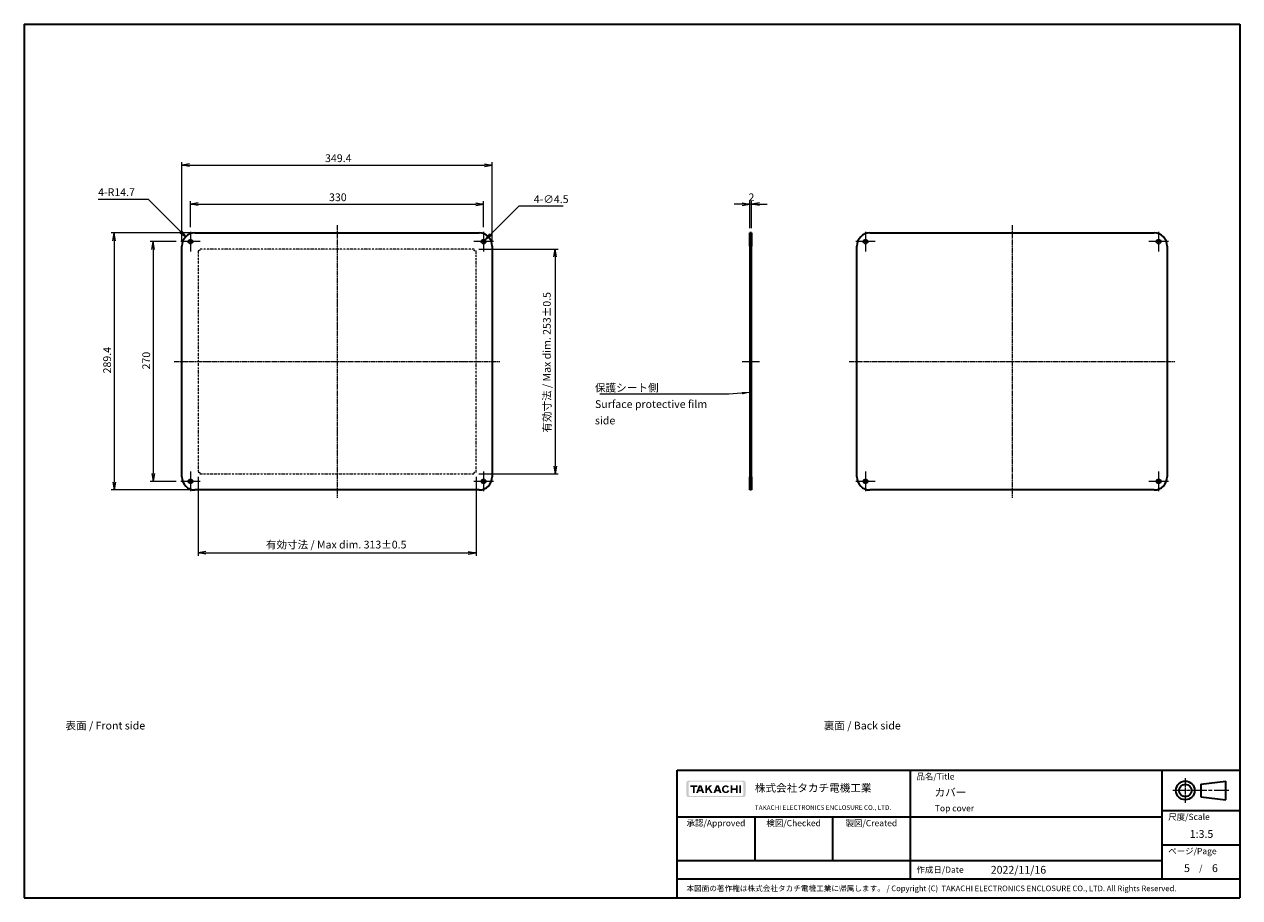
# Model space of a CAD drawing. Units: millimetres. Extents: x 0 to 6697, y 0 to 1405.
# Drawn here: x 3950 to 5319, y 0 to 984 of the extents above; entities that cross this region are included whole.
import ezdxf
from ezdxf.enums import TextEntityAlignment as Align

# ---------------------------------------------------------------- set-up
doc = ezdxf.new("R2010")
doc.units = ezdxf.units.MM
doc.linetypes.add('CHAIN', pattern=[0.35429999999999995, 0.2362, -0.0295, 0.0591, -0.0295])
doc.linetypes.add('DASH_DOUBLE_DOT', pattern=[0.43979999999999997, 0.24, -0.06, 0.0098, -0.06, 0.01, -0.06])
for name, color, linetype, lineweight in [('Border (ISO)', 7, 'Continuous', 35), ('Center Mark (ISO)', 131, 'Continuous', 18), ('Centerline (ISO)', 131, 'Continuous', 18), ('Dimension (ISO)', 7, 'Continuous', 18), ('Dimension (ISO) @ 1', 7, 'Continuous', 18), ('Hatch (ISO)', 1, 'Continuous', 18), ('Sketch Geometry (ISO)', 7, 'Continuous', 18), ('Symbol (ISO)', 7, 'Continuous', 18), ('Symbol (ISO) @ 1', 7, 'Continuous', 18), ('Title (ISO)', 7, 'Continuous', 35), ('Visible (ISO)', 7, 'Continuous', 35), ('Visible Narrow (ISO)', 7, 'Continuous', 25)]:
    doc.layers.add(name, color=color, linetype=linetype, lineweight=lineweight)
doc.styles.add('Note Text (TK)', font='MS PGothic.ttf')
doc.styles.add('文字スタイル40', font='MS PGothic.ttf')
doc.styles.add('文字スタイル67', font='arial.ttf')
doc.dimstyles.new('Default - Method 1b (TK)', dxfattribs={"dimscale": 0.5, "dimtxt": 2.5, "dimasz": 2.5, "dimexe": 1, "dimexo": 1.499999999999999, "dimgap": 1, "dimtad": 1, "dimrnd": 1e-08, "dimdsep": 46, "dimtxsty": 'Note Text (TK)', "dimblk": 'OPEN', "dimcen": 0.09, "dimdle": 5, "dimclrd": 100, "dimclre": 100, "dimclrt": 7, "dimadec": 1, "dimazin": 1, "dimtfac": 1, "dimtmove": 0, "dimatfit": 3, "dimldrblk": 'OPEN', "dimfxl": 1, "dimtolj": 1, "dimlwd": -1, "dimlwe": -1, "dimarcsym": 0})
doc.dimstyles.new('Default - Method 1b (TK)$7', dxfattribs={"dimscale": 0.6666666666666666, "dimtxt": 2.5, "dimasz": 2.5, "dimexe": 1, "dimexo": 1.499999999999999, "dimgap": 1, "dimtad": 1, "dimtoh": 1, "dimrnd": 1e-08, "dimdsep": 46, "dimtxsty": 'Note Text (TK)', "dimcen": 0.09, "dimdle": 5, "dimclrd": 100, "dimclre": 100, "dimclrt": 7, "dimadec": 1, "dimazin": 1, "dimtfac": 1, "dimtmove": 0, "dimatfit": 3, "dimfxl": 1, "dimtolj": 1, "dimlwd": -1, "dimlwe": -1, "dimarcsym": 0})

# ---------------------------------------------------------------- blocks, each defined once
blk = doc.blocks.new('図面枠 tk図枠')
at = {"layer": 'Border (ISO)'}
for p, q in [((14.49999999999999, 289), (405.4999999999999, 289)), ((14.49999999999999, 289), (14.50000000000001, 8.000000000000007)), ((405.4999999999999, 289), (405.4999999999999, 8.000000000000007)), ((14.50000000000001, 8.000000000000007), (405.4999999999999, 8.000000000000007))]:
    blk.add_line(p, q, dxfattribs=at)
blk = doc.blocks.new('表題欄 tk表題欄')
at = {"layer": 'Hatch (ISO)'}
h = blk.add_hatch(color=256, dxfattribs=at)
edge = h.paths.add_edge_path(flags=0)
edge.add_arc((95.444849922821, 237.346881026017), 0.5958259999999996, 269.9999999999897, 360)
edge.add_line((96.040675922821, 237.3468810260171), (96.04067592282095, 240.7585970260168))
edge.add_arc((95.44484992282096, 240.7585970260169), 0.5958259999999996, 0, 90.0000000000068)
edge.add_line((95.44484992282091, 241.3544230260169), (79.00658192282103, 241.3544230260169))
edge.add_arc((79.00658192282103, 240.7585970260169), 0.5958259999999996, 90, 180)
edge.add_line((78.41075592282102, 240.7585970260168), (78.41075592282081, 237.3468810260171))
edge.add_arc((79.00658192282081, 237.3468810260168), 0.5958259999999996, 180, 270.0000000000205)
edge.add_line((79.00658192282103, 236.7510550260168), (95.44484992282091, 236.751055026017))
edge = h.paths.add_edge_path()
edge.add_line((77.70882392282107, 241.0034570260169), (77.70882392282107, 237.1020210260171))
edge.add_arc((78.41075592282097, 237.102021026017), 0.7019319999998935, 180, 270.000000000008)
edge.add_line((78.41075592282105, 236.4000890260172), (96.04067592282101, 236.4000890260172))
edge.add_arc((96.040675922821, 237.102021026017), 0.7019319999998921, 270, 360)
edge.add_line((96.7426079228209, 237.1020210260171), (96.74260792282098, 241.0034570260169))
edge.add_arc((96.04067592282107, 241.003457026017), 0.7019319999998921, 0, 90.00000000000873)
edge.add_line((96.04067592282095, 241.705389026017), (78.41075592282105, 241.7053890260169))
edge.add_arc((78.41075592282105, 241.0034570260169), 0.7019319999999984, 90.00000000000072, 180)
for points in [[(78.94128592282102, 240.1954190260171), (78.94128592282102, 239.7056990260171), (79.79013392282097, 239.7056990260171), (79.79013392282097, 237.7060090260171), (80.37779792282102, 237.7060090260171), (80.37779792282102, 239.7056990260171), (81.22664592282104, 239.7056990260171), (81.22664592282104, 240.1954190260171)], [(85.55355153134052, 237.7060090260171), (84.81294043548178, 238.9396854897348), (84.28739592282106, 238.3724785432585), (84.28739592282106, 237.7060090260171), (83.76502792282103, 237.7060090260171), (83.76502792282103, 240.1954190260171), (84.28739592282106, 240.1954190260171), (84.28739592282106, 239.1472136578642), (85.2586086041826, 240.1954190260171), (85.97643794456017, 240.1954190260171), (85.18872726044239, 239.3452627384302), (86.172817922821, 237.7060090260171)], [(91.96090243223207, 240.1954190260171), (91.96090243223207, 237.7060090260171), (92.4791894322321, 237.7060090260171), (92.4791894322321, 238.7058540260171), (93.63819343223211, 238.7058540260171), (93.63819343223211, 237.7060090260171), (94.15648043223207, 237.7060090260171), (94.15648043223207, 240.1954190260171), (93.63819343223211, 240.1954190260171), (93.63819343223211, 239.195574026017), (92.4791894322321, 239.195574026017), (92.4791894322321, 240.1954190260171)], [(94.71149643223212, 240.1954190260171), (94.71149643223212, 237.7060090260171), (95.2338644322322, 237.7060090260171), (95.2338644322322, 240.1954190260171)]]:
    blk.add_hatch(color=256, dxfattribs=at).paths.add_polyline_path(points)
h = blk.add_hatch(color=256, dxfattribs=at)
h.paths.add_polyline_path([(82.45967999495221, 238.7589070260171), (81.8218998506899, 238.7589070260171), (82.14078992282104, 239.627313026017)], flags=0)
h.paths.add_polyline_path([(82.64850318183746, 238.2447010260171), (81.63307666380464, 238.2447010260171), (81.43526189659153, 237.7060090260171), (80.81854592282102, 237.7060090260171), (81.73268992282102, 240.1954190260171), (82.54888992282102, 240.1954190260171), (83.46303392282098, 237.7060090260171), (82.84631794905052, 237.7060090260171)])
h = blk.add_hatch(color=256, dxfattribs=at)
h.paths.add_polyline_path([(87.39654585068993, 238.7589070260171), (88.03432599495216, 238.7589070260171), (87.71543592282107, 239.627313026017)], flags=0)
h.paths.add_polyline_path([(87.00990789659151, 237.7060090260171), (87.20772266380467, 238.2447010260171), (88.22314918183736, 238.2447010260171), (88.42096394905047, 237.7060090260171), (89.03767992282091, 237.7060090260171), (88.123535922821, 240.1954190260171), (87.30733592282104, 240.1954190260171), (86.39319192282105, 237.7060090260171)])
h = blk.add_hatch(color=256, dxfattribs=at)
edge = h.paths.add_edge_path()
edge.add_arc((90.39257192282079, 238.9507140260171), 1.273272000000011, 38.55054079078439, 336.5820184016556)
edge.add_line((91.56096443223191, 238.4446700260172), (91.04202846323602, 238.6694270587604))
edge.add_ellipse((90.392571922821, 238.9507140260171), major_axis=(0, -0.7998759999999119), ratio=0.8673469387756529, start_angle=128.5505407907963, end_angle=426.582018401653, ccw=False)
edge.add_line((90.96328818027123, 239.4055047731898), (91.38834540645578, 239.7442231660233))
at = {"layer": 'Title (ISO)'}
for p, q in [((74.70882392282105, 245.052739026017), (255.7088239228211, 245.052739026017)), ((74.70882392282105, 204.052739026017), (74.70882392282105, 245.052739026017)), ((149.7088239228211, 245.052739026017), (149.7088239228211, 210.052739026017)), ((230.7088239228211, 245.052739026017), (230.7088239228211, 210.052739026017)), ((255.7088239228211, 245.052739026017), (255.7088239228211, 204.052739026017)), ((243.2088239228211, 240.552739026017), (251.2088239228211, 241.552739026017)), ((243.2088239228211, 240.552739026017), (243.2088239228211, 236.552739026017)), ((251.2088239228211, 235.552739026017), (251.2088239228211, 241.552739026017)), ((243.2088239228211, 236.552739026017), (251.2088239228211, 235.552739026017)), ((230.7088239228211, 232.052739026017), (255.7088239228211, 232.052739026017)), ((74.70882392282105, 230.052739026017), (230.7088239228211, 230.0527390260171)), ((99.70882392282105, 230.052739026017), (99.70882392282108, 216.052739026017)), ((124.708823922821, 230.052739026017), (124.708823922821, 216.052739026017)), ((230.7088239228211, 221.052739026017), (255.7088239228211, 221.052739026017)), ((74.70882392282105, 216.052739026017), (230.7088239228211, 216.052739026017)), ((255.7088239228211, 210.052739026017), (74.70882392282105, 210.052739026017)), ((74.70882392282105, 204.052739026017), (255.7088239228211, 204.052739026017))]:
    blk.add_line(p, q, dxfattribs=at)
at = {"layer": 'Title (ISO)', "color": 4, "linetype": 'CHAIN', "lineweight": 18, "ltscale": 8.889559745788574}
blk.add_line((238.2088239228211, 242.5527390260171), (238.2088239228211, 234.552739026017), dxfattribs=at)
at = {"layer": 'Title (ISO)', "color": 4, "linetype": 'CHAIN', "lineweight": 18, "ltscale": 20.00163269042969}
blk.add_line((252.2088239228211, 238.552739026017), (234.2088239228211, 238.552739026017), dxfattribs=at)
at = {"layer": 'Title (ISO)'}
for radius in [3, 2]:
    blk.add_circle((238.2088239228211, 238.5527390260171), radius, dxfattribs=at)
at = {"layer": 'Title (ISO)', "color": 1, "char_height": 2.000000029802322, "line_spacing_factor": 1.5, "style": 'Note Text (TK)'}
for s, insert, attachment_point in [('\\fＭＳ Ｐゴシック|b0|i0;{\\H2.0000;品名/Title}', (151.708823922821, 243.052739026017), 4), ('\\fＭＳ Ｐゴシック|b0|i0;{\\H2.0000;尺度/Scale}', (232.7088239228211, 230.052739026017), 4), ('\\fＭＳ Ｐゴシック|b0|i0;{\\H2.0000;承認/Approved}', (87.20882392282105, 228.052739026017), 5), ('\\fＭＳ Ｐゴシック|b0|i0;{\\H2.0000;検図/Checked}', (112.208823922821, 228.0527390260171), 5), ('\\fＭＳ Ｐゴシック|b0|i0;{\\H2.0000;製図/Created}', (137.208823922821, 228.052739026017), 5), ('\\fＭＳ Ｐゴシック|b0|i0;{\\H2.0000;ページ/Page}', (232.7088239228211, 219.052739026017), 4), ('\\fＭＳ Ｐゴシック|b0|i0;{\\H2.0000;作成日/Date}', (151.708823922821, 213.052739026017), 4)]:
    blk.add_mtext(s, dxfattribs=dict(at, insert=insert, attachment_point=attachment_point))
at = {"layer": 'Title (ISO)', "color": 7, "line_spacing_factor": 1.5, "style": 'Note Text (TK)'}
for s, insert, char_height, attachment_point in [('株式会社タカチ電機工業', (99.74260792282095, 239.052739026017), 2.5, 4), ('\\fArial|b0|i0;{\\H1.4986;TAKACHI ELECTRONICS ENCLOSURE CO., LTD.}', (99.74260792282095, 233.052739026017), 1.49859994649887, 4), ('\\fＭＳ Ｐゴシック|b0|i0;{\\H2.0000;/}', (243.2088239228211, 213.5527390260171), 2.000000029802322, 5), ('\\fＭＳ Ｐゴシック|b0|i0;{\\H1.8000;本図面の著作権は株式会社タカチ電機工業に帰属します。 / Copyright (C)\xa0 TAKACHI ELECTRONICS ENCLOSURE CO., LTD. All Rights Reserved.}', (77.70882392282107, 207.052739026017), 1.800000071525573, 4)]:
    blk.add_mtext(s, dxfattribs=dict(at, insert=insert, char_height=char_height, attachment_point=attachment_point))
at = {"layer": 'Title (ISO)', "color": 7}
for tag, p, height, style in [('<品名>_001', (157.5383693773665, 236.6677958441988), 2.5, 'Note Text (TK)'), ('<Title>_001', (157.708823922821, 231.5520568828656), 2.000000029802322, '文字スタイル67'), ('<型番>_001', (157.6576875571527, 219.9930798731327), 3.000000119209289, '文字スタイル40'), ('<総ページ数>_001', (246.7997330137301, 212.302739026017), 2.5, 'Note Text (TK)'), ('作成日_001', (175.5895057410029, 211.7814322078352), 2.5, 'Note Text (TK)'), ('<ページ_No.>_001', (237.9488807410029, 212.302739026017), 2.5, 'Note Text (TK)')]:
    blk.add_attdef(tag, p, '', height=height, dxfattribs=dict(at, style=style))
at = {"layer": 'Title (ISO)', "color": 7, "style": 'Note Text (TK)'}
for tag, p in [('<尺度>', (243.2088239228211, 224.552739026017)), ('<部品サイズ>', (112.208823922821, 213.052739026017))]:
    blk.add_attdef(tag, text='', height=2.5, dxfattribs=at).set_placement(p, align=Align.MIDDLE_CENTER)
blk = doc.blocks.new('_Open')
at = {"color": 0, "linetype": 'ByBlock', "lineweight": -2}
for p, q in [((-1, 0.1666666666666666), (0, 0)), ((-1, -0.1666666666666666), (0, 0)), ((0, 0), (-1, 0))]:
    blk.add_line(p, q, dxfattribs=at)
blk = doc.blocks.new('*D110')
at = {"layer": 'Defpoints', "color": 0}
for p in [(4467.127116824902, 780.8477665597851), (4137.127116824902, 749.847766559785), (4467.127116824902, 749.847766559785)]:
    blk.add_point(p, dxfattribs=at)
at = {"layer": 'Dimension (ISO)', "color": 100}
for p, q in [((4137.127116824902, 755.0977665597851), (4137.127116824902, 784.3477665597851)), ((4145.877116824902, 780.8477665597851), (4458.377116824902, 780.8477665597851)), ((4467.127116824902, 755.0977665597851), (4467.127116824902, 784.3477665597851))]:
    blk.add_line(p, q, dxfattribs=at)
at = {"layer": 'Dimension (ISO)', "color": 100, "xscale": 8.75, "yscale": 8.75, "zscale": 8.75, "rotation": 180}
blk.add_blockref('_Open', (4137.127116824902, 780.8477665597851), dxfattribs=at)
at = {"layer": 'Dimension (ISO)', "color": 100, "xscale": 8.75, "yscale": 8.75, "zscale": 8.75}
blk.add_blockref('_Open', (4467.127116824902, 780.8477665597851), dxfattribs=at)
at = {"layer": 'Dimension (ISO)', "color": 7, "insert": (4293.128537279447, 788.722766559785), "char_height": 8.75, "attachment_point": 4, "style": 'Note Text (TK)'}
blk.add_mtext('\\A1;330', dxfattribs=at)
blk = doc.blocks.new('*D111')
at = {"layer": 'Defpoints', "color": 0}
for p in [(4476.827116824901, 824.8477665597848), (4127.427116824901, 733.847766559785), (4476.827116824901, 733.847766559785)]:
    blk.add_point(p, dxfattribs=at)
at = {"layer": 'Dimension (ISO)', "color": 100}
for p, q in [((4127.427116824901, 739.097766559785), (4127.427116824901, 828.3477665597848)), ((4136.177116824901, 824.8477665597848), (4468.0771168249, 824.8477665597848)), ((4476.827116824901, 739.097766559785), (4476.827116824901, 828.3477665597848))]:
    blk.add_line(p, q, dxfattribs=at)
at = {"layer": 'Dimension (ISO)', "color": 100, "xscale": 8.75, "yscale": 8.75, "zscale": 8.75, "rotation": 180}
blk.add_blockref('_Open', (4127.427116824901, 824.8477665597848), dxfattribs=at)
at = {"layer": 'Dimension (ISO)', "color": 100, "xscale": 8.75, "yscale": 8.75, "zscale": 8.75}
blk.add_blockref('_Open', (4476.827116824901, 824.8477665597848), dxfattribs=at)
at = {"layer": 'Dimension (ISO)', "color": 7, "insert": (4288.62924750672, 832.7227665597849), "char_height": 8.75, "attachment_point": 4, "style": 'Note Text (TK)'}
blk.add_mtext('\\A1;349.4', dxfattribs=at)
blk = doc.blocks.new('*D112')
at = {"layer": 'Defpoints', "color": 0}
for p in [(4131.73264714146, 744.2422362432258), (4142.127116824904, 733.8477665597852)]:
    blk.add_point(p, dxfattribs=at)
at = {"layer": 'Dimension (ISO)', "color": 100}
for p, q in [((4033.135773392642, 786.5917648623423), (4089.383118522326, 786.5917648623423)), ((4089.383118522326, 786.5917648623423), (4125.545462806075, 750.4294205786067))]:
    blk.add_line(p, q, dxfattribs=at)
at = {"layer": 'Dimension (ISO)', "color": 100, "xscale": 8.75, "yscale": 8.75, "zscale": 8.75, "rotation": 315.0000000000106}
blk.add_blockref('_Open', (4131.73264714146, 744.2422362432258), dxfattribs=at)
at = {"layer": 'Dimension (ISO)', "color": 7, "insert": (4033.135773392642, 794.4492648623423), "char_height": 8.75, "attachment_point": 4, "style": 'Note Text (TK)'}
blk.add_mtext('\\A1;\\fＭＳ Ｐゴシック|b0|i0;{\\H8.7150;4-R14.7}', dxfattribs=at)
blk = doc.blocks.new('*D113')
at = {"layer": 'Defpoints', "color": 0}
for p in [(4126.127116824903, 738.8477665597853), (4095.127116824903, 468.8477665597856), (4126.127116824903, 468.8477665597856)]:
    blk.add_point(p, dxfattribs=at)
at = {"layer": 'Dimension (ISO)', "color": 100}
for p, q in [((4120.877116824904, 738.8477665597853), (4091.627116824903, 738.8477665597853)), ((4095.127116824903, 730.0977665597853), (4095.127116824903, 477.5977665597856)), ((4120.877116824904, 468.8477665597856), (4091.627116824903, 468.8477665597856))]:
    blk.add_line(p, q, dxfattribs=at)
at = {"layer": 'Dimension (ISO)', "color": 100, "xscale": 8.75, "yscale": 8.75, "zscale": 8.75}
for p, rotation in [((4095.127116824903, 738.8477665597853), 90), ((4095.127116824903, 468.8477665597856), 270)]:
    blk.add_blockref('_Open', p, dxfattribs=dict(at, rotation=rotation))
at = {"layer": 'Dimension (ISO)', "color": 7, "insert": (4087.252116824902, 594.8491870143306), "char_height": 8.75, "attachment_point": 4, "rotation": 90, "style": 'Note Text (TK)'}
blk.add_mtext('\\A1;270', dxfattribs=at)
blk = doc.blocks.new('*D114')
at = {"layer": 'Defpoints', "color": 0}
for p in [(4142.127116824904, 748.5477665597851), (4051.127116824903, 459.1477665597856), (4142.127116824904, 459.1477665597856)]:
    blk.add_point(p, dxfattribs=at)
at = {"layer": 'Dimension (ISO)', "color": 100}
for p, q in [((4136.877116824904, 748.5477665597851), (4047.627116824903, 748.5477665597851)), ((4051.127116824903, 739.7977665597851), (4051.127116824903, 467.8977665597856)), ((4136.877116824904, 459.1477665597856), (4047.627116824903, 459.1477665597856))]:
    blk.add_line(p, q, dxfattribs=at)
at = {"layer": 'Dimension (ISO)', "color": 100, "xscale": 8.75, "yscale": 8.75, "zscale": 8.75}
for p, rotation in [((4051.127116824903, 748.5477665597851), 90), ((4051.127116824903, 459.1477665597856), 270)]:
    blk.add_blockref('_Open', p, dxfattribs=dict(at, rotation=rotation))
at = {"layer": 'Dimension (ISO)', "color": 7, "insert": (4043.252116824902, 590.3498972416032), "char_height": 8.75, "attachment_point": 4, "rotation": 90, "style": 'Note Text (TK)'}
blk.add_mtext('\\A1;289.4', dxfattribs=at)
blk = doc.blocks.new('*D115')
at = {"layer": 'Defpoints', "color": 0}
for p in [(4145.627116824902, 479.3477665597857), (4458.627116824902, 479.3477665597857), (4458.627116824902, 388.3477665597857)]:
    blk.add_point(p, dxfattribs=at)
at = {"layer": 'Dimension (ISO)', "color": 100}
for p, q in [((4145.627116824902, 474.0977665597856), (4145.627116824902, 384.8477665597857)), ((4458.627116824902, 474.0977665597856), (4458.627116824902, 384.8477665597857)), ((4154.377116824902, 388.3477665597857), (4449.877116824902, 388.3477665597857))]:
    blk.add_line(p, q, dxfattribs=at)
at = {"layer": 'Dimension (ISO)', "color": 100, "xscale": 8.75, "yscale": 8.75, "zscale": 8.75, "rotation": 180}
blk.add_blockref('_Open', (4145.627116824902, 388.3477665597857), dxfattribs=at)
at = {"layer": 'Dimension (ISO)', "color": 100, "xscale": 8.75, "yscale": 8.75, "zscale": 8.75}
blk.add_blockref('_Open', (4458.627116824902, 388.3477665597857), dxfattribs=at)
at = {"layer": 'Dimension (ISO)', "color": 7, "insert": (4222.008537279447, 397.5917438325129), "char_height": 8.75, "attachment_point": 4, "style": 'Note Text (TK)'}
blk.add_mtext('\\A1;\\fＭＳ Ｐゴシック|b0|i0;{\\H8.7150;有効寸法 / Max dim. 313±0.5}', dxfattribs=at)
blk = doc.blocks.new('*D116')
at = {"layer": 'Defpoints', "color": 0}
for p in [(4456.627116824903, 730.3477665597853), (4456.627116824903, 477.3477665597859), (4547.627116824903, 477.3477665597859)]:
    blk.add_point(p, dxfattribs=at)
at = {"layer": 'Dimension (ISO)', "color": 100}
for p, q in [((4461.877116824903, 730.3477665597853), (4551.127116824903, 730.3477665597853)), ((4547.627116824903, 721.5977665597853), (4547.627116824903, 486.0977665597859)), ((4461.877116824903, 477.3477665597859), (4551.127116824903, 477.3477665597859))]:
    blk.add_line(p, q, dxfattribs=at)
at = {"layer": 'Dimension (ISO)', "color": 100, "xscale": 8.75, "yscale": 8.75, "zscale": 8.75}
for p, rotation in [((4547.627116824903, 730.3477665597853), 90), ((4547.627116824903, 477.3477665597859), 270)]:
    blk.add_blockref('_Open', p, dxfattribs=dict(at, rotation=rotation))
at = {"layer": 'Dimension (ISO)', "color": 7, "insert": (4538.383139552174, 523.7291870143305), "char_height": 8.75, "attachment_point": 4, "rotation": 90, "style": 'Note Text (TK)'}
blk.add_mtext('\\A1;\\fＭＳ Ｐゴシック|b0|i0;{\\H8.7150;有効寸法 / Max dim. 253±0.5}', dxfattribs=at)
blk = doc.blocks.new('*D117')
at = {"layer": 'Defpoints', "color": 0}
for p in [(4468.718107082572, 740.4387568174549), (4465.536126567232, 737.256776302115)]:
    blk.add_point(p, dxfattribs=at)
at = {"layer": 'Dimension (ISO)', "color": 100}
for p, q in [((4506.965529041718, 778.6861787766113), (4474.905291417953, 746.6259411528383)), ((4556.860236619347, 778.6861787766118), (4506.965529041718, 778.6861787766113)), ((4467.127116824902, 738.5327665597847), (4467.127116824902, 739.1627665597845)), ((4466.812116824903, 738.8477665597849), (4467.442116824902, 738.8477665597846))]:
    blk.add_line(p, q, dxfattribs=at)
at = {"layer": 'Dimension (ISO)', "color": 100, "xscale": 8.75, "yscale": 8.75, "zscale": 8.75, "rotation": 225.0000000000082}
blk.add_blockref('_Open', (4468.718107082572, 740.4387568174549), dxfattribs=at)
at = {"layer": 'Dimension (ISO)', "color": 7, "insert": (4523.683816164802, 786.5436787766112), "char_height": 8.75, "attachment_point": 4, "style": 'Note Text (TK)'}
blk.add_mtext('\\A1;\\fＭＳ Ｐゴシック|b0|i0;{\\H8.7150;4-∅4.5}', dxfattribs=at)
blk = doc.blocks.new('*D118')
at = {"layer": 'Defpoints', "color": 0}
for p in [(4766.946025009041, 780.8477665597851), (4766.946025009041, 748.5477665597849), (4768.946025009041, 748.5477665597849)]:
    blk.add_point(p, dxfattribs=at)
at = {"layer": 'Dimension (ISO)', "color": 100}
for p, q in [((4758.196025009041, 780.8477665597851), (4749.446025009041, 780.8477665597851)), ((4766.946025009041, 753.7977665597849), (4766.946025009041, 784.3477665597851)), ((4768.946025009041, 780.8477665597851), (4766.946025009041, 780.8477665597851)), ((4768.946025009041, 753.7977665597849), (4768.946025009041, 784.3477665597851)), ((4777.696025009041, 780.8477665597851), (4786.446025009041, 780.8477665597851))]:
    blk.add_line(p, q, dxfattribs=at)
at = {"layer": 'Dimension (ISO)', "color": 100, "xscale": 8.75, "yscale": 8.75, "zscale": 8.75}
blk.add_blockref('_Open', (4766.946025009041, 780.8477665597851), dxfattribs=at)
at = {"layer": 'Dimension (ISO)', "color": 100, "xscale": 8.75, "yscale": 8.75, "zscale": 8.75, "rotation": 180}
blk.add_blockref('_Open', (4768.946025009041, 780.8477665597851), dxfattribs=at)
at = {"layer": 'Dimension (ISO)', "color": 7, "insert": (4765.410513645405, 788.722766559785), "char_height": 8.75, "attachment_point": 4, "style": 'Note Text (TK)'}
blk.add_mtext('\\A1;2', dxfattribs=at)

msp = doc.modelspace()

# ---------------------------------------------------------------- linework, layer by layer
at = {"layer": 'Center Mark (ISO)', "linetype": 'CHAIN', "ltscale": 6.984632492065429}
for p, q in [((4137.127116824902, 749.847766559785), (4137.127116824902, 727.8477665597851)), ((4467.127116824902, 749.847766559785), (4467.127116824902, 727.8477665597851)), ((4897.184666394251, 749.847766559785), (4897.184666394251, 727.8477665597851)), ((5227.184666394251, 749.847766559785), (5227.184666394251, 727.8477665597851)), ((4148.127116824902, 738.8477665597851), (4126.127116824902, 738.8477665597851)), ((4478.127116824902, 738.8477665597851), (4456.127116824902, 738.8477665597851)), ((4908.184666394251, 738.8477665597851), (4886.18466639425, 738.8477665597851)), ((5238.18466639425, 738.8477665597851), (5216.184666394251, 738.8477665597851)), ((4137.127116824902, 479.8477665597854), (4137.127116824902, 457.8477665597854)), ((4467.127116824902, 479.8477665597854), (4467.127116824902, 457.8477665597854)), ((4897.184666394251, 479.8477665597854), (4897.184666394251, 457.8477665597854)), ((5227.184666394251, 479.8477665597854), (5227.184666394251, 457.8477665597854)), ((4148.127116824902, 468.8477665597854), (4126.127116824902, 468.8477665597854)), ((4478.127116824902, 468.8477665597854), (4456.127116824902, 468.8477665597854)), ((4908.184666394251, 468.8477665597854), (4886.18466639425, 468.8477665597854)), ((5238.18466639425, 468.8477665597854), (5216.184666394251, 468.8477665597854))]:
    msp.add_line(p, q, dxfattribs=at)
at = {"layer": 'Centerline (ISO)', "linetype": 'CHAIN', "ltscale": 23.99096870422363}
for p, q in [((4302.127116824902, 757.2977665597849), (4302.127116824902, 450.3977665597854)), ((5062.184666394251, 757.2977665597849), (5062.184666394251, 450.3977665597854)), ((4118.677116824901, 603.847766559785), (4485.577116824901, 603.847766559785)), ((4878.734666394251, 603.847766559785), (5245.634666394251, 603.847766559785))]:
    msp.add_line(p, q, dxfattribs=at)
at = {"layer": 'Centerline (ISO)', "linetype": 'CHAIN', "ltscale": 6.190912723541259}
msp.add_line((4758.196025009047, 603.847766559785), (4777.696025009046, 603.847766559785), dxfattribs=at)
at = {"layer": 'Sketch Geometry (ISO)', "color": 4, "linetype": 'DASH_DOUBLE_DOT', "lineweight": 18, "ltscale": 0.5114322304725647}
for p, q in [((4147.627116824902, 728.3477665597851), (4145.627116824902, 728.3477665597851)), ((4147.627116824902, 730.3477665597851), (4147.627116824902, 728.3477665597851)), ((4456.627116824902, 728.3477665597851), (4456.627116824902, 730.3477665597851)), ((4458.627116824902, 728.3477665597851), (4456.627116824902, 728.3477665597851)), ((4145.627116824902, 479.3477665597857), (4147.627116824902, 479.3477665597857)), ((4147.627116824902, 479.3477665597857), (4147.627116824902, 477.3477665597856)), ((4456.627116824902, 477.3477665597856), (4456.627116824902, 479.3477665597857)), ((4456.627116824902, 479.3477665597857), (4458.627116824902, 479.3477665597857))]:
    msp.add_line(p, q, dxfattribs=at)
at = {"layer": 'Sketch Geometry (ISO)', "color": 4, "linetype": 'DASH_DOUBLE_DOT', "lineweight": 18, "ltscale": 8.98676872253418}
for p, q in [((4145.627116824902, 728.3477665597851), (4145.627116824902, 479.3477665597857)), ((4458.627116824902, 479.3477665597857), (4458.627116824902, 728.3477665597851))]:
    msp.add_line(p, q, dxfattribs=at)
at = {"layer": 'Sketch Geometry (ISO)', "color": 4, "linetype": 'DASH_DOUBLE_DOT', "lineweight": 18, "ltscale": 9.12457275390625}
for p, q in [((4456.627116824902, 730.3477665597851), (4147.627116824902, 730.3477665597851)), ((4147.627116824902, 477.3477665597856), (4456.627116824902, 477.3477665597856))]:
    msp.add_line(p, q, dxfattribs=at)
at = {"layer": 'Visible (ISO)'}
for p, q in [((4142.127116824902, 748.5477665597849), (4462.127116824902, 748.5477665597849)), ((4768.946025009041, 748.5477665597849), (4766.946025009041, 748.5477665597849)), ((4766.946025009047, 733.847766559785), (4766.946025009041, 748.5477665597849)), ((4768.946025009041, 748.5477665597849), (4768.946025009046, 733.847766559785)), ((4902.18466639425, 748.5477665597849), (5222.184666394251, 748.5477665597849)), ((4127.427116824901, 473.8477665597854), (4127.427116824901, 733.847766559785)), ((4476.827116824901, 733.847766559785), (4476.827116824901, 473.8477665597856)), ((4766.946025009047, 733.847766559785), (4766.946025009047, 473.8477665597856)), ((4768.946025009046, 473.8477665597856), (4768.946025009046, 733.847766559785)), ((4887.484666394252, 473.8477665597856), (4887.484666394252, 733.847766559785)), ((5236.884666394251, 733.847766559785), (5236.884666394251, 473.8477665597854)), ((4766.946025009041, 459.1477665597854), (4766.946025009047, 473.8477665597856)), ((4768.946025009046, 473.8477665597854), (4768.946025009041, 459.1477665597854)), ((4462.127116824902, 459.1477665597856), (4142.127116824902, 459.1477665597854)), ((4768.946025009041, 459.1477665597856), (4766.946025009041, 459.1477665597856)), ((5222.184666394251, 459.1477665597854), (4902.18466639425, 459.1477665597856))]:
    msp.add_line(p, q, dxfattribs=at)
for centre in [(4137.127116824902, 738.8477665597851), (4467.127116824902, 738.8477665597851), (4897.184666394251, 738.8477665597851), (5227.184666394251, 738.8477665597851), (4137.127116824902, 468.8477665597854), (4467.127116824902, 468.8477665597854), (4897.184666394251, 468.8477665597854), (5227.184666394251, 468.8477665597854)]:
    msp.add_circle(centre, 2.249999999999997, dxfattribs=at)
for centre, radius, start, end in [((4142.127116824902, 733.847766559785), 14.69999999999997, 90, 180), ((4462.127116824902, 733.847766559785), 14.69999999999993, 0, 90), ((4902.18466639425, 733.847766559785), 14.69999999999993, 90, 180), ((5222.184666394251, 733.847766559785), 14.69999999999997, 0, 90), ((4142.127116824902, 473.8477665597854), 14.69999999999997, 180, 270), ((4462.127116824902, 473.8477665597856), 14.69999999999998, 270, 0), ((4902.18466639425, 473.8477665597856), 14.69999999999998, 180, 270), ((5222.184666394251, 473.8477665597854), 14.69999999999997, 270, 0)]:
    msp.add_arc(centre, radius, start, end, dxfattribs=at)
at = {"layer": 'Visible Narrow (ISO)'}
for p, q in [((4768.946025009046, 733.847766559785), (4766.946025009047, 733.847766559785)), ((4768.946025009046, 473.8477665597856), (4766.946025009047, 473.8477665597856))]:
    msp.add_line(p, q, dxfattribs=at)

# ---------------------------------------------------------------- block references
at = {"xscale": 3.5, "yscale": 3.5, "zscale": 3.5}
msp.add_blockref('図面枠 tk図枠', (3899.25, -28.00000000000002), dxfattribs=at)
ref = msp.add_blockref('表題欄 tk表題欄', (4423.519116270127, -714.1845865910595), dxfattribs=dict(xscale=3.5, yscale=3.5, zscale=3.5))
ref.add_attrib('<品名>_001', 'カバー', (4974.903409090909, 114.2272727272727), dxfattribs={"layer": 'Title (ISO)', "color": 7, "height": 8.75, "style": 'Note Text (TK)'})
ref.add_attrib('<尺度>_001', '1:3.5', (5262.271306818181, 67.3750000000002), dxfattribs={"layer": 'Title (ISO)', "color": 7, "height": 8.75, "style": 'Note Text (TK)'})
ref.add_attrib('作成日_001', '2022/11/16', (5038.206676136363, 27.05042613636361), dxfattribs={"layer": 'Title (ISO)', "color": 7, "height": 8.75, "style": 'Note Text (TK)'})
ref.add_attrib('<Title>_001', 'Top cover', (4975.270804907908, 97.22169164036072), dxfattribs={"layer": 'Title (ISO)', "color": 7, "height": 7.000000104308128, "style": '文字スタイル67'})
ref.add_attrib('<ページ_No.>_001', '5', (5255.818181818182, 28.87499999999997), dxfattribs={"layer": 'Title (ISO)', "color": 7, "height": 8.75, "style": 'Note Text (TK)'})
ref.add_attrib('<総ページ数>_001', '6', (5287.318181818182, 28.87499999999997), dxfattribs={"layer": 'Title (ISO)', "color": 7, "height": 8.75, "style": 'Note Text (TK)'})

# ---------------------------------------------------------------- texts
at = {"layer": 'Symbol (ISO)', "color": 7, "char_height": 8.75, "style": 'Note Text (TK)'}
for s, insert, width, attachment_point, line_spacing_factor in [('\\fＭＳ Ｐゴシック|b0|i0;保護シート側\\P\\fＭＳ Ｐゴシック|b0|i0;Surface protective film side', (4592.543468080643, 578.6348110389265), 150.8479619026184, 1, 1.265217423439025), ('\\fＭＳ Ｐゴシック|b0|i0;裏面 / Back side', (4850.096593371621, 193.789271084376), 93.74269127845764, 4, 1.5)]:
    msp.add_mtext(s, dxfattribs=dict(at, insert=insert, width=width, attachment_point=attachment_point, line_spacing_factor=line_spacing_factor))
at = {"layer": 'Symbol (ISO)', "color": 7, "insert": (3996.350061260208, 193.789271084376), "char_height": 8.75, "attachment_point": 4, "line_spacing_factor": 1.5, "style": 'Note Text (TK)'}
msp.add_mtext('\\fＭＳ Ｐゴシック|b0|i0;表面 / Front side', dxfattribs=at)

# ---------------------------------------------------------------- dimensions: what is measured, and where the dimension line sits
at = {"layer": 'Dimension (ISO) @ 1', "color": 100}
dim = msp.add_linear_dim(base=(4476.827116824901, 824.8477665597848), p1=(4127.427116824901, 733.847766559785), p2=(4476.827116824901, 733.847766559785), dimstyle='Default - Method 1b (TK)', override={"dimscale": 1, "dimtxt": 8.75, "dimasz": 8.75, "dimexe": 3.5, "dimexo": 5.249999999999999, "dimgap": 3.5, "dimdec": 2, "dimcen": 0.315, "dimtol": 0, "dimlim": 0, "dimtp": 0, "dimtm": 0, "dimtdec": 2, "dimtix": 0, "dimtofl": 0, "dimtmove": 0, "dimatfit": 1}, dxfattribs=at)
dim.commit()
dim.dimension.update_dxf_attribs({"geometry": '*D111', "text_midpoint": (4302.127116824902, 824.8477665597848), "dimtype": 128})
dim = msp.add_radius_dim(center=(4142.127116824904, 733.8477665597852), mpoint=(4131.73264714146, 744.2422362432258), text='\\fＭＳ Ｐゴシック|b0|i0;{\\H8.7150;4-<>}', dimstyle='Default - Method 1b (TK)', override={"dimscale": 1, "dimtxt": 8.75, "dimasz": 8.75, "dimexe": 3.5, "dimexo": 5.249999999999999, "dimgap": 3.5, "dimtih": 1, "dimtoh": 1, "dimdec": 2, "dimlfac": 1.000000000000027, "dimcen": 0, "dimtol": 0, "dimlim": 0, "dimtp": 0, "dimtm": 0, "dimtdec": 2, "dimtix": 0, "dimtofl": 0, "dimtmove": 0, "dimatfit": 3}, dxfattribs=at)
dim.commit()
dim.dimension.update_dxf_attribs({"geometry": '*D112', "text_midpoint": (4053.611071688098, 786.5917648623423), "dimtype": 132})
for base, p1, p2, angle, override, picture, middle in [((4467.127116824902, 780.8477665597851), (4137.127116824902, 749.847766559785), (4467.127116824902, 749.847766559785), 180, {"dimscale": 1, "dimtxt": 8.75, "dimasz": 8.75, "dimexe": 3.5, "dimexo": 5.249999999999999, "dimgap": 3.5, "dimdec": 2, "dimcen": 0.315, "dimtol": 0, "dimlim": 0, "dimtp": 0, "dimtm": 0, "dimtdec": 2, "dimtix": 0, "dimtofl": 0, "dimtmove": 0, "dimatfit": 1}, '*D110', (4302.127116824902, 780.8477665597851)), ((4766.946025009041, 780.8477665597851), (4768.946025009041, 748.5477665597849), (4766.946025009041, 748.5477665597849), 180, {"dimscale": 1, "dimtxt": 8.75, "dimasz": 8.75, "dimexe": 3.5, "dimexo": 5.249999999999999, "dimgap": 3.5, "dimdec": 2, "dimcen": 0.315, "dimtol": 0, "dimlim": 0, "dimtp": 0, "dimtm": 0, "dimtdec": 2, "dimtix": 0, "dimtofl": 1, "dimtmove": 0, "dimatfit": 1}, '*D118', (4767.946025009041, 780.8477665597851)), ((4051.127116824903, 459.1477665597856), (4142.127116824902, 748.5477665597849), (4142.127116824902, 459.1477665597854), 270, {"dimscale": 1, "dimtxt": 8.75, "dimasz": 8.75, "dimexe": 3.5, "dimexo": 5.249999999999999, "dimgap": 3.5, "dimdec": 2, "dimcen": 0.315, "dimtol": 0, "dimlim": 0, "dimtp": 0, "dimtm": 0, "dimtdec": 2, "dimtix": 0, "dimtofl": 0, "dimtmove": 0, "dimatfit": 1}, '*D114', (4051.127116824902, 603.847766559785)), ((4095.127116824903, 468.8477665597856), (4126.127116824902, 738.8477665597851), (4126.127116824902, 468.8477665597854), 90, {"dimscale": 1, "dimtxt": 8.75, "dimasz": 8.75, "dimexe": 3.5, "dimexo": 5.249999999999999, "dimgap": 3.5, "dimdec": 2, "dimcen": 0.315, "dimtol": 0, "dimlim": 0, "dimtp": 0, "dimtm": 0, "dimtdec": 2, "dimtix": 0, "dimtofl": 0, "dimtmove": 0, "dimatfit": 1}, '*D113', (4095.127116824902, 603.847766559785))]:
    dim = msp.add_linear_dim(base=base, p1=p1, p2=p2, angle=angle, dimstyle='Default - Method 1b (TK)', override=override, dxfattribs=at)
    dim.commit()
    dim.dimension.update_dxf_attribs({"geometry": picture, "text_midpoint": middle, "dimtype": 128})
dim = msp.add_diameter_dim_2p(p1=(4465.536126567232, 737.256776302115), p2=(4468.718107082572, 740.4387568174549), text='\\fＭＳ Ｐゴシック|b0|i0;{\\H8.7150;4-<>}', dimstyle='Default - Method 1b (TK)', override={"dimscale": 1, "dimtxt": 8.75, "dimasz": 8.75, "dimexe": 3.5, "dimexo": 5.249999999999999, "dimgap": 3.5, "dimtih": 1, "dimtoh": 1, "dimdec": 2, "dimlfac": 1.00000000000005, "dimcen": 0.315, "dimtol": 0, "dimlim": 0, "dimtp": 0, "dimtm": 0, "dimtdec": 2, "dimtix": 0, "dimtofl": 0, "dimtmove": 0, "dimatfit": 3}, dxfattribs=at)
dim.commit()
dim.dimension.update_dxf_attribs({"geometry": '*D117', "text_midpoint": (4540.272026392075, 778.6861787766113), "dimtype": 131})
for base, p1, p2, angle, picture, middle in [((4547.627116824903, 477.3477665597859), (4456.627116824902, 730.3477665597851), (4456.627116824902, 477.3477665597856), 90, '*D116', (4547.627116824902, 603.847766559785)), ((4458.627116824902, 388.3477665597857), (4145.627116824902, 479.3477665597857), (4458.627116824902, 479.3477665597857), 180, '*D115', (4302.127116824902, 388.3477665597857))]:
    dim = msp.add_linear_dim(base=base, p1=p1, p2=p2, angle=angle, text='\\fＭＳ Ｐゴシック|b0|i0;{\\H8.7150;有効寸法 / Max dim. <>}', dimstyle='Default - Method 1b (TK)', override={"dimscale": 1, "dimtxt": 8.75, "dimasz": 8.75, "dimexe": 3.5, "dimexo": 5.249999999999999, "dimgap": 3.5, "dimdec": 2, "dimcen": 0.315, "dimtol": 1, "dimlim": 0, "dimtp": 0.5, "dimtm": 0.5, "dimtdec": 2, "dimtix": 0, "dimtofl": 0, "dimtmove": 0, "dimatfit": 1}, dxfattribs=at)
    dim.commit()
    dim.dimension.update_dxf_attribs({"geometry": picture, "text_midpoint": middle, "dimtype": 128})

# ---------------------------------------------------------------- leaders
at = {"layer": 'Symbol (ISO) @ 1', "color": 100, "annotation_type": 0, "has_hookline": 1, "hookline_direction": 1, "text_width": 145.2201704545454}
msp.add_leader([(4766.946025009047, 568.9125887008064), (4743.391429983261, 566.8862668989133)], dimstyle='Default - Method 1b (TK)$7', override={"dimscale": 1, "dimtxt": 8.75, "dimasz": 8.75, "dimgap": 0, "dimtad": 1}, dxfattribs=at)

doc.saveas('drawing.dxf')
